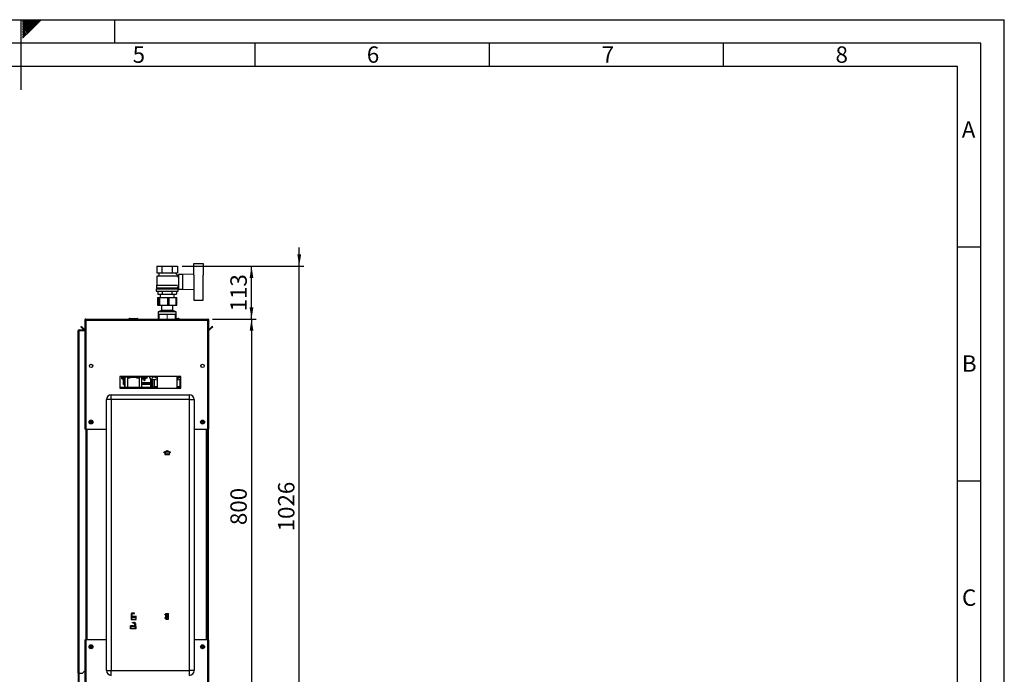
# Paper-space layout 'Blatt2' of a CAD drawing. Units: millimetres. Extents: x 0 to 420, y 0 to 297.
# Drawn here: x 210 to 420, y 157 to 297 of the extents above; entities that cross this region are included whole.
import ezdxf

# ---------------------------------------------------------------- set-up
doc = ezdxf.new("R2010")
doc.units = ezdxf.units.MM
doc.header["$PDSIZE"] = -1
doc.linetypes.add('CENTERX2', pattern=[20.32, 12.7, -2.54, 2.54, -2.54])
for name, color, linetype in [('1', 7, 'Continuous'), ('61', 7, 'Continuous'), ('62', 7, 'Continuous')]:
    doc.layers.add(name, color=color, linetype=linetype)
doc.styles.add('SLDTEXTSTYLE0', font='TXT', dxfattribs={"width": 0.75})
doc.styles.add('SLDTEXTSTYLE1', font='TXT', dxfattribs={"width": 0.605})
doc.dimstyles.new('SLDDIMSTYLE0', dxfattribs={"dimtxt": 3.5, "dimasz": 2.5, "dimexe": 0, "dimexo": 0.0625, "dimgap": 0.875, "dimtad": 1, "dimdec": 1, "dimlfac": 10, "dimrnd": 1e-09, "dimzin": 12, "dimdsep": 46, "dimtxsty": 'SLDTEXTSTYLE1', "dimsah": 1, "dimcen": 0.09, "dimadec": 0, "dimazin": 3, "dimtfac": 1, "dimtdec": 1, "dimtofl": 0, "dimtmove": 0, "dimatfit": 3, "dimfxl": 1, "dimfrac": 2, "dimtolj": 1, "dimtzin": 12, "dimarcsym": 0})
doc.dimstyles.new('SLDDIMSTYLE3', dxfattribs={"dimtxt": 3.5, "dimasz": 2.5, "dimexe": 0, "dimexo": 0.0625, "dimgap": 0.875, "dimtad": 1, "dimdec": 1, "dimlfac": 10, "dimrnd": 1e-09, "dimzin": 12, "dimdsep": 46, "dimtxsty": 'SLDTEXTSTYLE1', "dimsah": 1, "dimcen": 0.09, "dimadec": 0, "dimazin": 3, "dimtfac": 1, "dimtdec": 1, "dimtmove": 0, "dimatfit": 0, "dimfxl": 1, "dimfrac": 2, "dimtolj": 1, "dimtzin": 12, "dimarcsym": 0})

# ---------------------------------------------------------------- blocks, each defined once
blk = doc.blocks.new('_D_17')
at = {"layer": '1'}
for p, q in [((269.47, 244.34), (269.47, 248.34)), ((244.47, 244.34), (270.47, 244.34)), ((269.47, 141.74), (269.47, 244.34)), ((244.47, 141.74), (270.47, 141.74)), ((269.47, 141.74), (269.47, 137.74))]:
    blk.add_line(p, q, dxfattribs=at)
for points in [[(269.47, 244.34), (269.87, 246.84), (269.07, 246.84)], [(269.47, 141.74), (269.07, 139.24), (269.87, 139.24)]]:
    blk.add_solid(points, dxfattribs=at)
at = {"layer": '1', "insert": (264.95, 187.69), "char_height": 3.5, "attachment_point": 1, "rotation": 90, "style": 'SLDTEXTSTYLE1'}
blk.add_mtext('1026', dxfattribs=at)
blk = doc.blocks.new('_D_18')
at = {"layer": '1'}
for p, q in [((250.94, 233.04), (260.28, 233.04)), ((259.28, 233.04), (259.28, 153.04)), ((250.94, 153.04), (260.28, 153.04))]:
    blk.add_line(p, q, dxfattribs=at)
for points in [[(259.28, 233.04), (258.88, 230.54), (259.68, 230.54)], [(259.28, 153.04), (259.68, 155.54), (258.88, 155.54)]]:
    blk.add_solid(points, dxfattribs=at)
at = {"layer": '1', "insert": (254.77, 189.03), "char_height": 3.5, "attachment_point": 1, "rotation": 90, "style": 'SLDTEXTSTYLE1'}
blk.add_mtext('800', dxfattribs=at)
blk = doc.blocks.new('_D_20')
at = {"layer": '1'}
for p, q in [((244.47, 244.34), (260.28, 244.34)), ((259.28, 233.04), (259.28, 244.34)), ((250.94, 233.04), (260.28, 233.04))]:
    blk.add_line(p, q, dxfattribs=at)
for points in [[(259.28, 244.34), (258.88, 241.84), (259.68, 241.84)], [(259.28, 233.04), (259.68, 235.54), (258.88, 235.54)]]:
    blk.add_solid(points, dxfattribs=at)
at = {"layer": '1', "insert": (254.77, 234.68), "char_height": 3.5, "attachment_point": 1, "rotation": 90, "style": 'SLDTEXTSTYLE1'}
blk.add_mtext('113', dxfattribs=at)

psp = doc.layouts.new('Blatt2')

# ---------------------------------------------------------------- linework, layer by layer
at = {"color": 7, "linetype": 'Continuous', "lineweight": 30}
for p, q in [((239.078, 244.337), (239.078, 242.937)), ((239.078, 244.337), (240.175, 244.337)), ((240.175, 242.937), (240.175, 244.337)), ((240.175, 244.337), (242.369, 244.337)), ((242.369, 244.337), (242.369, 242.937)), ((242.369, 244.337), (243.466, 244.337)), ((243.466, 244.337), (243.466, 242.937)), ((246.972, 242.429), (246.972, 244.887)), ((246.972, 244.887), (248.972, 244.887)), ((248.972, 244.887), (248.972, 242.434)), ((239.472, 242.287), (239.072, 242.187)), ((239.072, 242.187), (239.072, 240.287)), ((243.467, 242.187), (239.072, 242.187)), ((239.078, 242.937), (240.175, 242.937)), ((239.372, 242.937), (239.472, 242.887)), ((239.472, 242.887), (239.472, 242.287)), ((239.472, 242.887), (243.072, 242.887)), ((239.472, 242.287), (243.065, 242.287)), ((240.175, 242.937), (242.369, 242.937)), ((242.369, 242.937), (243.466, 242.937)), ((243.675, 242.241), (243.065, 242.851)), ((243.072, 242.887), (243.172, 242.937)), ((243.072, 242.844), (243.072, 242.887)), ((243.672, 242.237), (243.272, 242.237)), ((243.272, 242.237), (243.272, 242.236)), ((243.467, 242.032), (243.675, 242.241)), ((243.672, 241.976), (243.672, 242.237)), ((243.722, 241.987), (243.672, 241.987)), ((244.572, 242.537), (243.722, 242.537)), ((243.722, 242.537), (243.722, 239.437)), ((246.972, 242.633), (244.572, 242.537)), ((244.572, 242.537), (244.572, 239.437)), ((247.072, 239.54), (247.072, 242.434)), ((248.972, 239.54), (248.972, 242.434)), ((248.992, 242.387), (248.972, 242.387)), ((248.992, 239.587), (248.992, 242.387)), ((238.972, 240.287), (238.972, 239.737)), ((238.972, 240.287), (243.458, 240.287)), ((238.972, 239.737), (243.572, 239.737)), ((239.172, 239.737), (239.172, 239.537)), ((243.372, 239.537), (243.372, 239.737)), ((243.572, 239.737), (243.572, 239.987)), ((243.572, 239.987), (243.722, 239.987)), ((238.922, 239.537), (238.922, 239.037)), ((238.922, 239.537), (243.622, 239.537)), ((238.922, 239.037), (243.622, 239.037)), ((239.176, 237.687), (239.176, 235.987)), ((239.176, 237.687), (239.226, 237.687)), ((239.226, 237.687), (239.226, 235.987)), ((239.226, 237.687), (239.287, 237.687)), ((239.287, 237.687), (239.287, 235.987)), ((239.287, 237.687), (239.289, 237.687)), ((239.289, 237.687), (239.289, 235.987)), ((239.289, 237.687), (239.535, 237.687)), ((239.309, 239.037), (239.309, 238.337)), ((239.309, 238.337), (240.29, 238.337)), ((239.535, 235.987), (239.535, 237.687)), ((239.535, 237.687), (239.657, 237.687)), ((239.657, 237.687), (239.657, 235.987)), ((239.657, 237.687), (241.441, 237.687)), ((239.772, 238.337), (239.772, 237.687)), ((240.29, 238.337), (240.29, 239.037)), ((240.29, 238.337), (242.253, 238.337)), ((241.441, 235.987), (241.441, 237.687)), ((241.441, 237.687), (241.64, 237.687)), ((241.64, 237.687), (241.64, 235.987)), ((241.64, 237.687), (243.178, 237.687)), ((242.253, 239.037), (242.253, 238.337)), ((242.253, 238.337), (243.235, 238.337)), ((242.772, 237.687), (242.772, 238.337)), ((243.178, 235.987), (243.178, 237.687)), ((243.178, 237.687), (243.256, 237.687)), ((243.235, 239.037), (243.235, 238.337)), ((243.256, 235.987), (243.256, 237.687)), ((243.256, 237.687), (243.357, 237.687)), ((243.357, 235.987), (243.357, 237.687)), ((243.357, 237.687), (243.367, 237.687)), ((243.367, 235.987), (243.367, 237.687)), ((243.622, 239.037), (243.622, 239.537)), ((243.722, 239.437), (244.572, 239.437)), ((244.572, 239.437), (246.972, 239.341)), ((246.972, 239.545), (246.972, 237.087)), ((248.972, 239.587), (248.992, 239.587)), ((248.972, 237.087), (248.972, 239.54)), ((239.226, 235.987), (239.176, 235.987)), ((239.226, 235.987), (239.287, 235.987)), ((239.289, 235.987), (239.287, 235.987)), ((239.289, 235.987), (239.535, 235.987)), ((239.657, 235.987), (239.535, 235.987)), ((239.657, 235.987), (241.441, 235.987)), ((240.056, 235.987), (240.082, 235.968)), ((240.082, 235.968), (240.082, 234.868)), ((242.37, 235.968), (240.082, 235.968)), ((241.64, 235.987), (241.441, 235.987)), ((241.64, 235.987), (243.178, 235.987)), ((242.462, 235.968), (242.37, 235.968)), ((242.462, 235.968), (242.487, 235.987)), ((242.462, 234.868), (242.462, 235.968)), ((243.256, 235.987), (243.178, 235.987)), ((243.256, 235.987), (243.357, 235.987)), ((243.367, 235.987), (243.357, 235.987)), ((246.972, 237.087), (248.972, 237.087)), ((240.082, 234.868), (239.332, 234.587)), ((239.332, 234.587), (239.332, 234.037)), ((243.062, 234.587), (239.332, 234.587)), ((243.062, 234.037), (239.332, 234.037)), ((239.422, 234.037), (239.372, 233.987)), ((239.372, 233.987), (239.372, 233.107)), ((239.517, 233.987), (239.372, 233.987)), ((239.517, 234.037), (239.517, 233.037)), ((242.37, 234.868), (240.082, 234.868)), ((242.462, 234.868), (242.37, 234.868)), ((243.212, 234.587), (242.462, 234.868)), ((243.027, 233.037), (243.027, 234.037)), ((243.172, 233.987), (243.027, 233.987)), ((243.212, 234.587), (243.062, 234.587)), ((243.212, 234.037), (243.062, 234.037)), ((243.172, 233.987), (243.122, 234.037)), ((243.172, 233.107), (243.172, 233.987)), ((243.212, 234.037), (243.212, 234.587)), ((222.849, 231.384), (222.955, 231.49)), ((223.429, 230.804), (222.849, 231.384)), ((223.535, 230.911), (222.955, 231.49)), ((223.672, 232.807), (223.822, 232.807)), ((223.672, 232.807), (223.672, 232.736)), ((223.672, 232.736), (223.672, 209.537)), ((223.822, 232.807), (223.822, 232.791)), ((223.902, 233.037), (223.902, 232.807)), ((223.902, 233.037), (249.942, 233.037)), ((223.902, 232.807), (223.902, 209.537)), ((223.902, 232.807), (249.942, 232.807)), ((233.117, 233.087), (233.117, 233.037)), ((233.227, 233.087), (233.127, 233.087)), ((233.127, 233.087), (233.127, 233.037)), ((233.217, 233.187), (233.227, 233.187)), ((233.227, 233.187), (234.927, 233.187)), ((233.227, 233.087), (233.227, 233.187)), ((233.227, 233.087), (233.227, 233.037)), ((234.927, 233.087), (233.227, 233.087)), ((234.927, 233.187), (234.927, 233.087)), ((234.927, 233.087), (234.927, 233.037)), ((235.027, 233.087), (234.927, 233.087)), ((235.027, 233.087), (235.027, 233.037)), ((239.336, 233.107), (239.336, 233.037)), ((239.336, 233.107), (239.372, 233.107)), ((239.372, 233.107), (239.384, 233.107)), ((239.384, 233.107), (239.421, 233.107)), ((239.421, 233.037), (239.421, 233.107)), ((239.421, 233.107), (239.455, 233.107)), ((239.455, 233.107), (239.455, 233.037)), ((239.455, 233.107), (239.517, 233.107)), ((243.027, 233.107), (243.178, 233.107)), ((243.172, 233.187), (243.727, 233.187)), ((243.178, 233.037), (243.178, 233.107)), ((243.178, 233.107), (243.208, 233.107)), ((243.208, 233.107), (243.208, 233.037)), ((243.727, 233.187), (243.727, 233.087)), ((243.727, 233.087), (243.727, 233.037)), ((243.827, 233.087), (243.727, 233.087)), ((243.827, 233.087), (243.827, 233.037)), ((249.942, 232.807), (249.942, 233.037)), ((249.942, 209.537), (249.942, 232.807)), ((250.172, 232.807), (250.022, 232.807)), ((250.022, 232.791), (250.022, 232.807)), ((250.172, 232.736), (250.172, 232.807)), ((250.172, 209.537), (250.172, 232.736)), ((250.888, 231.49), (250.308, 230.911)), ((250.994, 231.384), (250.414, 230.804)), ((250.994, 231.384), (250.888, 231.49)), ((222.272, 230.507), (222.502, 230.507)), ((222.272, 157.387), (222.272, 230.507)), ((222.502, 230.587), (222.502, 230.737)), ((222.502, 230.737), (223.672, 230.737)), ((222.502, 230.587), (223.672, 230.587)), ((222.502, 157.387), (222.502, 230.507)), ((223.672, 230.507), (222.502, 230.507)), ((223.535, 230.911), (223.429, 230.804)), ((250.308, 230.911), (250.414, 230.804)), ((225.322, 223.236), (225.322, 222.838)), ((248.522, 222.838), (248.522, 223.236)), ((244.172, 220.787), (231.172, 220.787)), ((231.172, 220.787), (231.172, 218.287)), ((231.572, 220.779), (231.572, 220.787)), ((231.572, 220.779), (236.572, 220.779)), ((231.572, 220.607), (231.572, 220.779)), ((236.572, 220.779), (236.572, 220.787)), ((236.572, 220.607), (236.572, 220.779)), ((238.07, 220.131), (238.142, 220.727)), ((239.152, 220.787), (239.152, 218.287)), ((243.392, 218.287), (243.392, 220.787)), ((244.172, 218.287), (244.172, 220.787)), ((231.572, 220.607), (232.317, 220.607)), ((231.572, 220.517), (231.572, 220.607)), ((231.572, 220.517), (232.272, 220.517)), ((231.572, 220.508), (231.572, 220.517)), ((231.572, 220.508), (232.272, 220.508)), ((231.572, 220.489), (231.572, 220.508)), ((231.572, 220.489), (232.272, 220.489)), ((231.572, 220.32), (231.572, 220.489)), ((231.572, 220.32), (232.272, 220.32)), ((231.572, 220.245), (231.572, 220.32)), ((231.572, 220.245), (232.272, 220.245)), ((231.927, 219.087), (231.927, 220.245)), ((231.927, 219.087), (232.077, 219.087)), ((232.077, 219.087), (232.077, 220.245)), ((232.172, 219.387), (232.077, 219.387)), ((232.272, 220.584), (232.272, 218.487)), ((232.827, 220.607), (235.317, 220.607)), ((232.872, 218.487), (232.872, 220.584)), ((232.872, 220.517), (233.39, 220.517)), ((234.753, 220.517), (235.272, 220.517)), ((235.272, 220.584), (235.272, 218.487)), ((235.827, 220.607), (236.572, 220.607)), ((235.872, 218.487), (235.872, 220.584)), ((235.872, 220.517), (236.572, 220.517)), ((235.872, 220.508), (236.572, 220.508)), ((235.872, 220.489), (236.572, 220.489)), ((235.872, 220.32), (236.572, 220.32)), ((235.872, 220.245), (236.572, 220.245)), ((237.724, 219.237), (235.872, 219.237)), ((237.724, 219.087), (235.872, 219.087)), ((236.572, 220.517), (236.572, 220.607)), ((236.572, 220.508), (236.572, 220.517)), ((236.572, 220.489), (236.572, 220.508)), ((236.572, 220.32), (236.572, 220.489)), ((236.572, 220.245), (236.572, 220.32)), ((237.888, 220.177), (237.888, 218.287)), ((237.929, 218.287), (237.929, 220.163)), ((238.053, 218.531), (238.053, 220.134)), ((238.08, 220.13), (238.08, 218.552)), ((238.48, 220.085), (238.48, 218.532)), ((238.481, 218.581), (238.481, 220.085)), ((244.063, 218.581), (244.063, 220.085)), ((244.064, 218.532), (244.064, 220.085)), ((229.322, 215.837), (229.322, 216.837)), ((229.322, 216.837), (246.022, 216.837)), ((231.172, 218.287), (244.172, 218.287)), ((232.172, 218.487), (235.972, 218.487)), ((232.172, 218.487), (232.172, 218.287)), ((235.972, 218.487), (235.972, 218.287)), ((238.061, 218.537), (238.053, 218.531)), ((238.088, 218.523), (238.073, 218.511)), ((239.152, 218.511), (238.073, 218.511)), ((238.48, 218.532), (238.1, 218.532)), ((238.483, 218.53), (238.48, 218.532)), ((238.481, 218.581), (238.483, 218.53)), ((239.152, 218.581), (238.481, 218.581)), ((239.152, 218.53), (238.483, 218.53)), ((244.063, 218.581), (243.392, 218.581)), ((244.061, 218.53), (243.392, 218.53)), ((244.172, 218.511), (243.392, 218.511)), ((244.061, 218.53), (244.063, 218.581)), ((244.064, 218.532), (244.061, 218.53)), ((244.172, 218.532), (244.064, 218.532)), ((246.022, 215.837), (246.022, 216.837)), ((229.322, 215.837), (228.322, 215.837)), ((228.322, 157.937), (228.322, 215.837)), ((229.322, 215.837), (229.322, 157.937)), ((246.022, 215.837), (229.322, 215.837)), ((246.022, 157.937), (246.022, 215.837)), ((246.022, 215.837), (247.022, 215.837)), ((247.022, 215.837), (247.022, 157.937)), ((224.807, 210.949), (224.838, 211.179)), ((224.807, 210.949), (224.991, 210.807)), ((225.052, 211.267), (224.838, 211.179)), ((224.991, 210.807), (225.206, 210.896)), ((225.052, 211.267), (225.236, 211.126)), ((225.236, 211.126), (225.206, 210.896)), ((248.607, 210.949), (248.638, 211.179)), ((248.607, 210.949), (248.791, 210.807)), ((248.852, 211.267), (248.638, 211.179)), ((248.791, 210.807), (249.006, 210.896)), ((248.852, 211.267), (249.036, 211.126)), ((249.036, 211.126), (249.006, 210.896)), ((223.902, 209.537), (223.672, 209.537)), ((223.902, 209.537), (228.322, 209.537)), ((223.922, 209.537), (223.922, 164.537)), ((247.022, 209.537), (249.942, 209.537)), ((249.922, 164.537), (249.922, 209.537)), ((250.172, 209.537), (249.942, 209.537)), ((250.022, 209.537), (250.022, 164.537)), ((223.672, 164.537), (223.672, 153.338)), ((223.672, 164.537), (223.902, 164.537)), ((223.902, 164.537), (223.902, 153.267)), ((228.322, 164.537), (223.902, 164.537)), ((249.942, 164.537), (247.022, 164.537)), ((249.942, 153.267), (249.942, 164.537)), ((249.942, 164.537), (250.172, 164.537)), ((250.172, 153.338), (250.172, 164.537)), ((224.807, 162.949), (224.838, 163.179)), ((224.807, 162.949), (224.991, 162.807)), ((225.052, 163.267), (224.838, 163.179)), ((224.991, 162.807), (225.206, 162.896)), ((225.052, 163.267), (225.236, 163.126)), ((225.236, 163.126), (225.206, 162.896)), ((248.607, 162.949), (248.638, 163.179)), ((248.607, 162.949), (248.791, 162.807)), ((248.852, 163.267), (248.638, 163.179)), ((248.791, 162.807), (249.006, 162.896)), ((248.852, 163.267), (249.036, 163.126)), ((249.036, 163.126), (249.006, 162.896)), ((223.172, 157.387), (223.672, 157.887)), ((228.322, 157.937), (229.322, 157.937)), ((229.322, 157.937), (246.022, 157.937)), ((229.322, 156.937), (229.322, 157.937)), ((246.022, 156.937), (246.022, 157.937)), ((247.022, 157.937), (246.022, 157.937)), ((222.502, 157.387), (222.272, 157.387)), ((222.272, 157.387), (222.272, 157.372)), ((222.422, 157.372), (222.272, 157.372)), ((222.272, 157.372), (222.272, 154.617)), ((222.422, 157.372), (222.422, 157.387)), ((222.422, 157.372), (222.422, 154.617)), ((222.502, 157.387), (223.172, 157.387))]:
    psp.add_line(p, q, dxfattribs=at)
at = {"color": 1, "linetype": 'Continuous', "lineweight": 30}
for p, q in [((233.127, 233.087), (233.117, 233.087)), ((233.217, 233.187), (233.217, 233.187)), ((243.727, 233.087), (243.208, 233.087)), ((237.432, 220.787), (237.416, 220.785)), ((238.725, 220.787), (238.626, 220.673)), ((237.724, 219.387), (235.872, 219.387)), ((232.172, 218.42), (231.172, 218.42)), ((237.725, 218.42), (235.972, 218.42)), ((238.08, 218.552), (238.061, 218.537)), ((238.1, 218.532), (238.088, 218.523)), ((224.152, 209.537), (224.152, 164.537)), ((249.692, 164.537), (249.692, 209.537))]:
    psp.add_line(p, q, dxfattribs=at)
at = {"color": 7, "linetype": 'Continuous'}
for p, q in [((240.552, 204.581), (241.277, 205)), ((240.552, 204.524), (240.777, 204.653)), ((240.552, 204.524), (240.552, 204.581)), ((240.777, 204.653), (240.777, 204.142)), ((240.777, 204.142), (241.777, 204.142)), ((240.827, 204.682), (241.277, 204.942)), ((240.827, 204.682), (240.827, 204.192)), ((240.827, 204.192), (241.727, 204.192)), ((241.277, 205), (242.002, 204.581)), ((241.277, 204.942), (241.727, 204.682)), ((241.727, 204.192), (241.727, 204.682)), ((241.777, 204.142), (241.777, 204.653)), ((241.777, 204.653), (242.002, 204.524)), ((242.002, 204.524), (242.002, 204.581)), ((233.616, 170.042), (233.573, 168.842)), ((233.573, 168.842), (234.673, 168.842)), ((233.635, 170.022), (233.593, 168.862)), ((233.593, 168.862), (234.653, 168.862)), ((233.752, 170.042), (233.616, 170.042)), ((233.733, 170.022), (233.635, 170.022)), ((233.733, 170.022), (233.76, 169.25)), ((233.779, 169.292), (233.752, 170.042)), ((234.057, 169.499), (233.76, 169.25)), ((234.077, 169.542), (233.779, 169.292)), ((234.355, 169.499), (234.057, 169.249)), ((234.057, 169.249), (234.057, 169.499)), ((234.375, 169.542), (234.077, 169.292)), ((234.077, 169.292), (234.077, 169.542)), ((234.653, 169.499), (234.355, 169.249)), ((234.355, 169.249), (234.355, 169.499)), ((234.673, 169.542), (234.375, 169.292)), ((234.375, 169.292), (234.375, 169.542)), ((234.653, 168.862), (234.653, 169.499)), ((234.673, 168.842), (234.673, 169.542)), ((240.787, 169.867), (240.787, 169.937)), ((240.787, 169.937), (240.967, 169.937)), ((240.967, 169.867), (240.787, 169.867)), ((240.967, 169.217), (240.787, 169.217)), ((240.787, 169.217), (240.787, 169.147)), ((240.787, 169.147), (240.967, 169.147)), ((240.967, 170.152), (241.587, 170.152)), ((240.967, 169.937), (240.967, 170.152)), ((240.967, 169.217), (240.967, 169.867)), ((240.967, 168.932), (240.967, 169.147)), ((240.967, 168.932), (241.587, 168.932)), ((241.037, 169.147), (241.037, 170.082)), ((241.037, 170.082), (241.512, 170.082)), ((241.037, 169.147), (241.512, 170.082)), ((241.042, 169.002), (241.517, 169.937)), ((241.042, 169.002), (241.517, 169.002)), ((241.517, 169.002), (241.517, 169.937)), ((241.587, 168.932), (241.587, 170.152)), ((233.481, 166.842), (233.481, 167.542)), ((233.481, 167.542), (233.779, 167.292)), ((234.581, 166.842), (233.481, 166.842)), ((233.501, 167.499), (233.799, 167.249)), ((233.501, 166.862), (233.501, 167.499)), ((234.56, 166.862), (233.501, 166.862)), ((233.779, 167.292), (233.779, 167.542)), ((233.779, 167.542), (234.077, 167.292)), ((233.799, 167.249), (233.799, 167.499)), ((233.799, 167.499), (234.097, 167.249)), ((234.077, 167.292), (234.077, 167.542)), ((234.077, 167.542), (234.375, 167.292)), ((234.097, 167.249), (234.097, 167.499)), ((234.097, 167.499), (234.393, 167.25)), ((234.375, 167.292), (234.402, 168.042)), ((234.421, 168.022), (234.393, 167.25)), ((234.402, 168.042), (234.538, 168.042)), ((234.421, 168.022), (234.518, 168.022)), ((234.518, 168.022), (234.56, 166.862)), ((234.538, 168.042), (234.581, 166.842))]:
    psp.add_line(p, q, dxfattribs=at)
at = {"color": 7, "linetype": 'CENTERX2'}
for p, q in [((241.277, 204.142), (241.277, 204.942)), ((233.779, 169.292), (233.589, 169.292)), ((234.309, 170.242), (233.636, 170.242)), ((233.684, 170.042), (233.684, 170.142)), ((233.684, 170.142), (234.309, 170.142)), ((233.684, 170.042), (233.684, 168.842)), ((233.779, 169.292), (234.375, 169.292)), ((233.844, 168.142), (233.844, 168.242)), ((233.844, 168.242), (234.517, 168.242)), ((234.077, 169.542), (234.724, 169.542)), ((234.309, 170.142), (234.309, 170.242)), ((240.967, 168.932), (241.587, 170.152)), ((241.277, 169.542), (240.967, 169.542)), ((241.037, 170.082), (241.517, 169.002)), ((234.077, 167.542), (233.429, 167.542)), ((234.375, 167.292), (233.779, 167.292)), ((234.47, 168.142), (233.844, 168.142)), ((234.375, 167.292), (234.565, 167.292)), ((234.47, 168.042), (234.47, 168.142)), ((234.47, 168.042), (234.47, 166.842))]:
    psp.add_line(p, q, dxfattribs=at)
at = {"color": 1, "linetype": 'Continuous', "lineweight": 30, "flags": 128}
psp.add_lwpolyline([(238.626, 220.673), (238.532, 220.756), (238.499, 220.787)], dxfattribs=at)
at = {"color": 7, "linetype": 'Continuous', "lineweight": 30, "flags": 128}
for points in [[(239.152, 220.022), (238.868, 220.046), (238.07, 220.131)], [(244.172, 220.096), (243.676, 220.046), (243.392, 220.022)]]:
    psp.add_lwpolyline(points, dxfattribs=at)
at = {"color": 7, "linetype": 'Continuous', "lineweight": 30}
for centre, radius in [((225.022, 223.037), 0.36), ((248.822, 223.037), 0.36), ((236.827, 220.539), 0.17), ((225.022, 211.037), 0.425), ((225.022, 211.037), 0.375), ((248.822, 211.037), 0.425), ((248.822, 211.037), 0.375), ((225.022, 163.037), 0.425), ((225.022, 163.037), 0.375), ((248.822, 163.037), 0.425), ((248.822, 163.037), 0.375)]:
    psp.add_circle(centre, radius, dxfattribs=at)
for centre, radius, start, end in [((233.217, 233.087), 0.1, 90, 180), ((233.227, 233.087), 0.1, 90, 180), ((234.927, 233.087), 0.1, 0, 90), ((243.727, 233.087), 0.1, 0, 90), ((223.592, 230.967), 0.23, 225, 290.35441), ((223.592, 230.967), 0.08, 225, 0), ((250.252, 230.967), 0.08, 180, 315), ((250.252, 230.967), 0.23, 249.64559, 315), ((238.16, 220.876), 0.75, 186.94264, 263.05736), ((241.272, 246.427), 25.889, 263.05736, 264.13435), ((236.427, 220.087), 0.17, 180, 68.34331), ((236.427, 220.087), 0.17, 111.65669, 180), ((229.322, 215.837), 1, 90, 180), ((246.022, 215.837), 1, 0, 90), ((225.022, 211.037), 0.201, 172.44828, 232.44828), ((225.022, 211.037), 0.201, 112.44828, 172.44828), ((225.022, 211.037), 0.201, 232.44828, 292.44828), ((225.022, 211.037), 0.201, 52.44828, 112.44828), ((225.022, 211.037), 0.201, 292.44828, 352.44828), ((225.022, 211.037), 0.201, 352.44828, 52.44828), ((248.822, 211.037), 0.201, 172.44828, 232.44828), ((248.822, 211.037), 0.201, 112.44828, 172.44828), ((248.822, 211.037), 0.201, 232.44828, 292.44828), ((248.822, 211.037), 0.201, 52.44828, 112.44828), ((248.822, 211.037), 0.201, 292.44828, 352.44828), ((248.822, 211.037), 0.201, 352.44828, 52.44828), ((225.022, 163.037), 0.201, 172.44828, 232.44828), ((225.022, 163.037), 0.201, 112.44828, 172.44828), ((225.022, 163.037), 0.201, 232.44828, 292.44828), ((225.022, 163.037), 0.201, 52.44828, 112.44828), ((225.022, 163.037), 0.201, 292.44828, 352.44828), ((225.022, 163.037), 0.201, 352.44828, 52.44828), ((248.822, 163.037), 0.201, 172.44828, 232.44828), ((248.822, 163.037), 0.201, 112.44828, 172.44828), ((248.822, 163.037), 0.201, 232.44828, 292.44828), ((248.822, 163.037), 0.201, 52.44828, 112.44828), ((248.822, 163.037), 0.201, 292.44828, 352.44828), ((248.822, 163.037), 0.201, 352.44828, 52.44828), ((229.322, 157.937), 1, 180, 270), ((246.022, 157.937), 1, 270, 0)]:
    psp.add_arc(centre, radius, start, end, dxfattribs=at)
at = {"color": 1, "linetype": 'Continuous', "lineweight": 30}
psp.add_arc((238.16, 220.876), 0.15, 216.26597, 263.05736, dxfattribs=at)
at = {"color": 7, "linetype": 'Continuous'}
for centre, start, end in [((233.879, 170.002), 62.30483, 144.31467), ((233.803, 169.934), 60.29291, 119.70709), ((234.113, 168.351), 206.86588, 299.70709), ((234.052, 168.427), 230.43169, 297.69517), ((234.041, 170.351), 240.29291, 333.13412), ((234.102, 170.427), 242.30483, 309.56831), ((234.275, 168.002), 35.68533, 117.69517), ((234.351, 167.934), 60.29291, 119.70709)]:
    psp.add_arc(centre, 0.24, start, end, dxfattribs=at)
at = {"color": 7, "linetype": 'Continuous', "lineweight": 30}
psp.add_ellipse((239.342, 237.137), major_axis=(0, 0.055), ratio=0.2551184, dxfattribs=at)
for centre, major_axis, ratio, start_param, end_param in [((232.572, 220.584), (0.3, 0), 0.1460047, 2.5878331, 3.1415927), ((232.572, 220.562), (0.3, 0), 0.2844109, 0.5537595, 2.5878331), ((232.572, 220.584), (0.3, 0), 0.1460047, 0, 0.5537595), ((234.072, 220.499), (1.5, 0), 0.0133597, 2.0425474, 2.4980915), ((234.072, 220.321), (1.5, 0), 0.1460047, 1.0990452, 2.0425474), ((234.072, 220.499), (1.5, 0), 0.0133597, 0.6435011, 1.0990452), ((235.572, 220.584), (0.3, 0), 0.1460047, 2.5878331, 3.1415927), ((235.572, 220.562), (0.3, 0), 0.2844109, 0.5537595, 2.5878331), ((235.572, 220.584), (0.3, 0), 0.1460047, 0, 0.5537595), ((241.543, 219.94), (0, 86.323), 0.0436609, 1.5674012, 1.5899455), ((234.867, 219.94), (0, 86.323), 0.0349179, 4.6932398, 4.715168)]:
    psp.add_ellipse(centre, major_axis=major_axis, ratio=ratio, start_param=start_param, end_param=end_param, dxfattribs=at)
for points, knots in [([(223.902, 233.037), (223.877, 233.035), (223.825, 233.03), (223.756, 232.99), (223.703, 232.931), (223.675, 232.866), (223.673, 232.823), (223.672, 232.807)], [0, 0, 0, 0, 0.209052, 0.427821, 0.6465923, 0.8653635, 1, 1, 1, 1]), ([(223.672, 232.736), (223.674, 232.741), (223.679, 232.751), (223.718, 232.767), (223.778, 232.782), (223.843, 232.796), (223.886, 232.804), (223.902, 232.807)], [0, 0, 0, 0, 0.209052, 0.427821, 0.6465923, 0.8653635, 1, 1, 1, 1]), ([(223.902, 232.887), (223.89, 232.886), (223.867, 232.883), (223.841, 232.862), (223.825, 232.836), (223.823, 232.816), (223.822, 232.807)], [0, 0, 0, 0, 0.2841548, 0.5309932, 0.7777477, 1, 1, 1, 1]), ([(250.172, 232.807), (250.169, 232.832), (250.164, 232.884), (250.125, 232.953), (250.065, 233.006), (250, 233.033), (249.958, 233.036), (249.942, 233.037)], [0, 0, 0, 0, 0.209052, 0.427821, 0.6465923, 0.8653635, 1, 1, 1, 1]), ([(250.022, 232.807), (250.02, 232.819), (250.017, 232.841), (249.997, 232.868), (249.971, 232.884), (249.951, 232.886), (249.942, 232.887)], [0, 0, 0, 0, 0.2841548, 0.5309932, 0.7777477, 1, 1, 1, 1]), ([(249.942, 232.807), (249.967, 232.802), (250.018, 232.792), (250.088, 232.777), (250.141, 232.761), (250.168, 232.748), (250.171, 232.74), (250.172, 232.736)], [0, 0, 0, 0, 0.209052, 0.427821, 0.6465923, 0.8653635, 1, 1, 1, 1]), ([(222.502, 230.737), (222.471, 230.734), (222.41, 230.726), (222.333, 230.671), (222.281, 230.595), (222.275, 230.536), (222.272, 230.507)], [0, 0, 0, 0, 0.2547182, 0.5096101, 0.7645031, 1, 1, 1, 1]), ([(222.502, 230.587), (222.492, 230.586), (222.474, 230.584), (222.449, 230.569), (222.43, 230.547), (222.423, 230.525), (222.422, 230.511), (222.422, 230.507)], [0, 0, 0, 0, 0.2218699, 0.4500799, 0.6732284, 0.9028289, 1, 1, 1, 1]), ([(239.152, 220.644), (239.119, 220.667), (239.053, 220.713), (238.991, 220.762), (238.96, 220.787)], [0, 0, 0, 0, 0.5001107, 1, 1, 1, 1]), ([(243.905, 220.787), (243.791, 220.703), (243.628, 220.581), (243.447, 220.49), (243.392, 220.462)], [0, 0, 0, 0, 0.69570845, 1, 1, 1, 1]), ([(232.172, 220.245), (232.172, 220.244), (232.172, 220.152), (232.172, 219.99), (232.172, 219.78), (232.172, 219.571), (232.172, 219.302), (232.172, 218.919), (232.172, 218.633), (232.172, 218.471)], [0, 0, 0, 0, 0.0016205, 0.1526217, 0.2668219, 0.3502851, 0.5011907, 0.7177476, 1, 1, 1, 1]), ([(237.724, 220.281), (237.724, 219.985), (237.723, 219.32), (237.724, 218.656), (237.725, 218.287)], [0, 0, 0, 0, 0.4455232, 1, 1, 1, 1]), ([(238.053, 218.531), (238.053, 218.528), (238.054, 218.523), (238.058, 218.516), (238.064, 218.512), (238.069, 218.511), (238.071, 218.511), (238.073, 218.511)], [0, 0, 0, 0, 0.2522816, 0.5027733, 0.7430191, 0.8686815, 1, 1, 1, 1]), ([(238.1, 218.532), (238.099, 218.532), (238.096, 218.532), (238.091, 218.534), (238.085, 218.538), (238.081, 218.545), (238.08, 218.55), (238.08, 218.552)], [0, 0, 0, 0, 0.1288169, 0.2566465, 0.5081537, 0.7559057, 1, 1, 1, 1])]:
    psp.add_open_spline(points, degree=3, knots=knots, dxfattribs=at)
at = {"color": 1, "linetype": 'Continuous', "lineweight": 30}
for points, knots in [([(238.626, 220.673), (238.717, 220.62), (238.889, 220.521), (239.068, 220.44), (239.152, 220.402)], [0, 0, 0, 0, 0.5297978, 1, 1, 1, 1]), ([(244.172, 220.642), (244.15, 220.629), (244.056, 220.576), (243.891, 220.495), (243.671, 220.398), (243.506, 220.329), (243.41, 220.298), (243.392, 220.292)], [0, 0, 0, 0, 0.0869865, 0.3741771, 0.6416782, 0.9316437, 1, 1, 1, 1])]:
    psp.add_open_spline(points, degree=3, knots=knots, dxfattribs=at)
at = {"color": 7, "linetype": 'Continuous'}
psp.add_point((241.277, 169.542), dxfattribs=at)
at = {"layer": '1', "linetype": 'CENTERX2', "lineweight": 0}
psp.add_line((241.272, 232.972), (241.272, 234.043), dxfattribs=at)
at = {"layer": '61'}
for p in [(0, 297), (420, 0)]:
    psp.add_line(p, (420, 297), dxfattribs=at)
at = {"layer": '61', "color": 7, "linetype": 'Continuous', "lineweight": 30}
for p, q in [((415, 292), (5, 292)), ((415, 5), (415, 292))]:
    psp.add_line(p, q, dxfattribs=at)
at = {"layer": '61', "color": 7, "linetype": 'Continuous'}
for p, q in [((410, 287), (10, 287)), ((410, 47.454), (410, 287))]:
    psp.add_line(p, q, dxfattribs=at)
at = {"layer": '62', "color": 7, "linetype": 'Continuous'}
for p, q in [((210, 297), (210, 282)), ((210.42, 296.561), (210.859, 297)), ((210.42, 296.914), (210.506, 297)), ((210.49, 296.277), (211.213, 297)), ((210.667, 296.1), (211.566, 297)), ((210.844, 295.924), (211.92, 297)), ((211.02, 295.747), (212.274, 297)), ((211.197, 295.57), (212.627, 297)), ((211.374, 295.393), (212.981, 297)), ((211.551, 295.216), (213.334, 297)), ((211.728, 295.04), (213.688, 297)), ((211.904, 294.863), (214.041, 297)), ((212.081, 294.686), (214.395, 297)), ((230, 297), (230, 292)), ((210.42, 296.207), (210.49, 296.277)), ((210.42, 295.853), (210.667, 296.1)), ((210.42, 295.5), (210.844, 295.924)), ((210.42, 295.146), (211.02, 295.747)), ((210.42, 294.793), (211.197, 295.57)), ((210.42, 294.439), (211.374, 295.393)), ((210.42, 294.086), (211.551, 295.216)), ((210.42, 293.732), (211.728, 295.04)), ((210.42, 293.379), (211.904, 294.863)), ((210.42, 293.025), (212.081, 294.686)), ((260, 292), (260, 287)), ((310, 292), (310, 287)), ((360, 292), (360, 287)), ((410, 248.5), (415, 248.5)), ((410, 198.5), (415, 198.5))]:
    psp.add_line(p, q, dxfattribs=at)

# ---------------------------------------------------------------- texts
at = {"layer": '62', "char_height": 3.5, "attachment_point": 2, "style": 'SLDTEXTSTYLE0'}
for s, insert in [('5', (235.232, 291.29)), ('6', (285.229, 291.29)), ('7', (335.368, 291.29)), ('8', (385.293, 291.29)), ('A', (412.374, 275.29)), ('B', (412.515, 225.29)), ('C', (412.495, 175.29))]:
    psp.add_mtext(s, dxfattribs=dict(at, insert=insert))

# ---------------------------------------------------------------- dimensions: what is measured, and where the dimension line sits
at = {"layer": '1'}
for base, p1, p2, dimstyle, picture, middle in [((269.465, 244.337), (243.466, 141.737), (243.466, 244.337), 'SLDDIMSTYLE3', '_D_17', (269.465, 193.037)), ((259.283, 244.337), (249.942, 233.037), (243.466, 244.337), 'SLDDIMSTYLE0', '_D_20', (259.283, 238.687)), ((259.283, 153.037), (249.942, 233.037), (249.942, 153.037), 'SLDDIMSTYLE0', '_D_18', (259.283, 193.037))]:
    dim = psp.add_linear_dim(base=base, p1=p1, p2=p2, angle=90, dimstyle=dimstyle, dxfattribs=at)
    dim.commit()
    dim.dimension.update_dxf_attribs({"geometry": picture, "text_midpoint": middle, "dimtype": 160})

doc.saveas('drawing.dxf')
